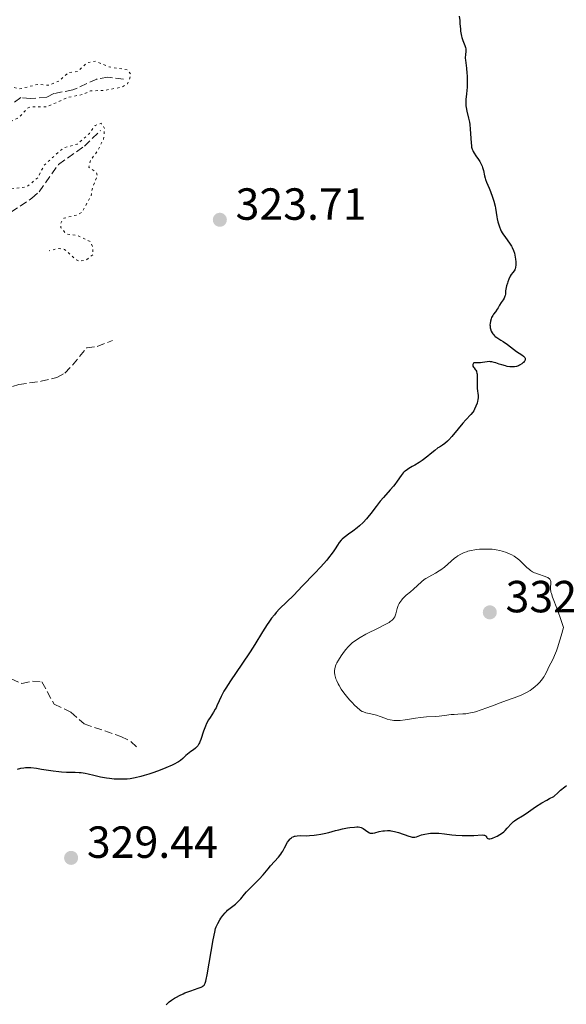
# Model space of a CAD drawing. Units: metres. Extents: x 629024 to 632507, y 4669472 to 4671848.
# Drawn here: x 630513 to 630634, y 4671104 to 4671323 of the extents above; entities that cross this region are included whole.
import ezdxf

# ---------------------------------------------------------------- set-up
doc = ezdxf.new("R2010")
doc.units = ezdxf.units.M
doc.header["$MEASUREMENT"] = 0
doc.linetypes.add('DGN Style 3', pattern=[2.435891, 1.739922, -0.695969])
doc.linetypes.add('DGN Style 5', pattern=[1.217945, 0.521977, -0.695969])
for name, color, linetype, lineweight in [('Barranco lineal', 142, 'DGN Style 3', 13), ('Cota de punto acotado terreno', 7, 'Continuous', 0), ('Curva de nivel auxiliar', 30, 'DGN Style 5', 0), ('Curva de nivel directora', 30, 'Continuous', 30), ('Curva de nivel intermedia', 30, 'Continuous', 0), ('Punto acotado terreno (símbolo)', 7, 'Continuous', 0)]:
    doc.layers.add(name, color=color, linetype=linetype, lineweight=lineweight)
doc.styles.add('Style-Arial', font='arial.ttf')

# ---------------------------------------------------------------- blocks, each defined once
blk = doc.blocks.new('5PATER')
at = {"layer": 'Punto acotado terreno (símbolo)', "linetype": 'Continuous', "lineweight": 0}
h = blk.add_hatch(color=51, dxfattribs=at)
edge = h.paths.add_edge_path()
edge.add_ellipse((0, 0), major_axis=(-0.11, -0.111), ratio=0.999422, start_angle=0, end_angle=360)

msp = doc.modelspace()

# ---------------------------------------------------------------- linework, layer by layer
at = {"layer": 'Barranco lineal', "color": 142, "linetype": 'DGN Style 3', "lineweight": 13}
for points in [[(630535.69, 4671309.5, 321.46), (630532.26, 4671309.97, 321.46), (630529.81, 4671309.56, 321.61), (630524.44, 4671307.14, 321.37), (630520.23, 4671306.34, 321.16), (630518.67, 4671305.53, 321.16), (630514.99, 4671305.2, 321.16), (630512.89, 4671305.43, 321.16), (630511.33, 4671304.35, 321.01)], [(630476.01, 4671278.78, 318.63), (630477.84, 4671279.59, 318.63), (630478.88, 4671279.88, 318.93), (630483.11, 4671278.63, 319.08), (630487.32, 4671278.44, 319.82), (630489.67, 4671279.53, 319.97), (630491.22, 4671281.14, 319.97), (630493.32, 4671281.44, 320.12), (630495.69, 4671280.95, 320.27), (630495.48, 4671277.79, 320.42), (630497.33, 4671277.04, 320.42), (630502.31, 4671278.43, 320.57), (630508.34, 4671279.06, 320.57), (630510.68, 4671279.89, 320.57), (630515.32, 4671283.01, 320.57), (630516.92, 4671284.47, 320.57), (630521.25, 4671290.55, 321.31), (630527, 4671294.63, 321.76), (630530.63, 4671298.11, 322.06)], [(630466.77, 4671220.56, 317.25), (630472.18, 4671223.48, 317.39), (630479.33, 4671223.92, 317.55), (630481.76, 4671224.51, 317.68), (630485.6, 4671226.66, 317.55), (630487.7, 4671226.7, 317.55), (630492.72, 4671224.94, 317.7), (630494.29, 4671225.76, 317.99), (630496.58, 4671230, 318.14), (630500.75, 4671235.59, 318.39), (630503.28, 4671238.27, 318.59), (630506.41, 4671239.63, 321.12), (630512.42, 4671241.58, 320.83), (630517.36, 4671242.28, 320.41), (630520.86, 4671243.13, 320.38), (630522.63, 4671244.12, 320.38), (630524.4, 4671245.9, 320.38), (630527.53, 4671249.72, 321.12), (630529.89, 4671250.02, 321.72), (630533.29, 4671251.4, 322.46)], [(630466.77, 4671220.56, 317.25), (630468.43, 4671220.01, 317.29), (630470.57, 4671218.74, 317.41), (630472.97, 4671216.15, 317.59), (630476.76, 4671209.38, 318.04), (630482.2, 4671204.22, 318.18), (630484.51, 4671201.46, 318.19), (630485.88, 4671198.75, 318.19), (630486.78, 4671192.72, 318.48), (630487.85, 4671191.69, 318.63), (630492.88, 4671189.41, 319.08), (630505.05, 4671184.62, 319.53), (630505.63, 4671181.47, 319.68), (630507.25, 4671179.14, 319.82), (630510.72, 4671176.04, 319.97), (630513.1, 4671175.03, 319.97), (630515.46, 4671175.59, 319.97), (630517.57, 4671175.37, 319.97), (630520.28, 4671170.42, 319.97), (630523.99, 4671168.64, 320.57), (630526.93, 4671166.06, 321.31), (630535.15, 4671163.24, 322.11), (630537.37, 4671162.13, 322.31), (630539.12, 4671160.49, 322.51)]]:
    msp.add_polyline3d(points, dxfattribs=at)
at = {"layer": 'Curva de nivel auxiliar', "color": 30, "linetype": 'DGN Style 5', "lineweight": 0, "elevation": 322.5, "flags": 128}
msp.add_lwpolyline([(630480.91, 4671297.01), (630482.38, 4671296.39), (630483.03, 4671293.5), (630484.43, 4671291.91), (630486.45, 4671292.45), (630487.51, 4671293.93), (630488.42, 4671294.24), (630489.8, 4671295.54), (630491.41, 4671295.93), (630492.77, 4671295.74), (630493.96, 4671294.97), (630496.46, 4671292.46), (630497.93, 4671293.51), (630500.47, 4671294.48), (630500.01, 4671296.02), (630500.83, 4671297.46), (630500.88, 4671300.51), (630501.99, 4671302.49), (630503.43, 4671303.54), (630506.12, 4671303.5), (630507.17, 4671305.45), (630509.7, 4671307.56), (630510.88, 4671307.79), (630512.59, 4671307.35), (630516.62, 4671308.36), (630519.06, 4671308.17), (630521.4, 4671309.13), (630523.48, 4671311.01), (630525.52, 4671311.22), (630527.48, 4671313.11), (630528.58, 4671313.41), (630529.49, 4671313.51), (630532.56, 4671312.24), (630536.61, 4671311.62), (630537.31, 4671310.61), (630537.07, 4671309.51), (630536.59, 4671308.51), (630535.4, 4671307.77), (630531.48, 4671307.03), (630528.39, 4671306.9), (630526.51, 4671306.09), (630523.45, 4671305.5), (630518.54, 4671303.33), (630515.38, 4671303.4), (630514.47, 4671303.16), (630512.39, 4671300.97), (630510.53, 4671300.08), (630510.08, 4671299.53), (630509.63, 4671296.48), (630508.43, 4671294.98), (630506.37, 4671293.25), (630505.52, 4671290.81), (630504.62, 4671289.72), (630503.52, 4671288.81), (630501.5, 4671287.98), (630500.39, 4671287.01), (630496.26, 4671285.51), (630496.36, 4671284.39), (630498.15, 4671283.2), (630498.45, 4671281.46), (630498.99, 4671281.07), (630500.32, 4671280.59), (630502.52, 4671281.22), (630504.5, 4671281.36), (630506.43, 4671283.15), (630508.36, 4671284.04), (630509.43, 4671284.98), (630514.1, 4671285.51), (630516.64, 4671287.58), (630518.05, 4671290.36), (630521.69, 4671293.66), (630522.46, 4671294.24), (630525.42, 4671295.06), (630528.14, 4671297.42), (630529.38, 4671299.21), (630530.73, 4671299.7), (630531.52, 4671298.57), (630531.27, 4671296.2), (630529.98, 4671293.55), (630528.35, 4671291.47), (630527.99, 4671289.92), (630529.68, 4671288.73), (630529.93, 4671287.99), (630528.83, 4671285.5), (630528.48, 4671283.49), (630526.44, 4671279.88), (630525.49, 4671279.35), (630522.46, 4671278.59), (630521.68, 4671277.43), (630521.79, 4671276.46), (630522.98, 4671275.09), (630525.38, 4671274.75), (630528.34, 4671273.36), (630528.93, 4671271.98), (630528.92, 4671270.47), (630527.45, 4671269.3), (630525.95, 4671268.99), (630525.24, 4671269.29), (630522.61, 4671271.63), (630521.37, 4671271.85), (630519.15, 4671271.34)], dxfattribs=at)
at = {"layer": 'Curva de nivel directora', "color": 30, "linetype": 'Continuous', "lineweight": 30, "elevation": 325, "flags": 128}
for points in [[(630610.41, 4671323.52), (630610.52, 4671322.58), (630610.58, 4671321.81)], [(630610.58, 4671321.81), (630610.67, 4671320.75), (630610.73, 4671320.22), (630610.85, 4671319.46), (630610.93, 4671319.1), (630611.03, 4671318.77), (630611.25, 4671318.14), (630611.69, 4671317.05), (630611.82, 4671316.55), (630611.86, 4671316.3), (630611.87, 4671315.82), (630611.78, 4671314.88), (630611.74, 4671314.42), (630611.74, 4671314.2), (630611.78, 4671313.75), (630612.01, 4671312), (630612.11, 4671310.88), (630612.15, 4671310.26), (630612.18, 4671309.26), (630612.17, 4671308.23), (630612.15, 4671307.72), (630612.02, 4671306.23), (630611.91, 4671305), (630611.88, 4671304.41), (630611.9, 4671303.58), (630611.94, 4671303.2), (630612.09, 4671302.44), (630612.5, 4671300.87), (630612.68, 4671299.96), (630612.76, 4671299.46), (630612.87, 4671298.38), (630613.07, 4671295.36), (630613.13, 4671294.68), (630613.18, 4671294.41), (630613.3, 4671293.94), (630613.42, 4671293.65), (630613.51, 4671293.46), (630613.76, 4671293.04), (630614.12, 4671292.48), (630614.69, 4671291.62), (630614.97, 4671291.17), (630615.35, 4671290.48), (630615.5, 4671290.15), (630615.63, 4671289.83), (630615.8, 4671289.21), (630616.03, 4671288.04), (630616.17, 4671287.47), (630616.26, 4671287.17), (630616.49, 4671286.57), (630617.07, 4671285.25), (630617.38, 4671284.5), (630617.83, 4671283.24), (630618.1, 4671282.38), (630618.39, 4671281.28), (630618.5, 4671280.78), (630618.65, 4671279.85), (630618.77, 4671278.87), (630618.84, 4671278.44), (630619.01, 4671277.81), (630619.4, 4671276.68), (630619.6, 4671276.04), (630619.74, 4671275.7), (630619.95, 4671275.3), (630620.1, 4671275.08), (630620.68, 4671274.28), (630621.61, 4671273.03), (630622.03, 4671272.38), (630622.21, 4671272.05), (630622.5, 4671271.41), (630622.71, 4671270.77), (630622.82, 4671270.34), (630622.96, 4671269.48), (630623.01, 4671268.91), (630623.02, 4671268.62), (630623.01, 4671268.21), (630622.93, 4671267.63), (630622.83, 4671267.28), (630622.77, 4671267.12), (630622.65, 4671266.9), (630622.34, 4671266.5), (630621.98, 4671266.04), (630621.78, 4671265.72), (630621.47, 4671265.05), (630621.24, 4671264.45), (630621.13, 4671264.1), (630620.95, 4671263.5), (630620.69, 4671262.41), (630620.74, 4671262.06), (630620.73, 4671261.84), (630620.71, 4671261.69), (630620.65, 4671261.41), (630620.57, 4671261.2), (630620.38, 4671260.8), (630620.16, 4671260.43), (630619.72, 4671259.79), (630619.39, 4671259.23), (630619.08, 4671258.63), (630618.89, 4671258.32), (630618.48, 4671257.78), (630618.07, 4671257.23), (630617.87, 4671256.93)], [(630617.87, 4671256.93), (630617.6, 4671256.46), (630617.5, 4671256.21), (630617.35, 4671255.7), (630617.27, 4671255.18), (630617.26, 4671254.84), (630617.27, 4671254.61), (630617.32, 4671254.17), (630617.37, 4671253.93), (630617.52, 4671253.48), (630617.73, 4671253.07), (630617.89, 4671252.82), (630618.01, 4671252.67), (630618.27, 4671252.39), (630618.43, 4671252.25), (630618.78, 4671252), (630619.65, 4671251.47), (630620.19, 4671251.13), (630621.14, 4671250.45), (630622.51, 4671249.42), (630623.17, 4671248.94), (630624.31, 4671248.18), (630624.72, 4671247.86), (630624.92, 4671247.66), (630625, 4671247.56), (630625.08, 4671247.42), (630625.11, 4671247.27), (630625.12, 4671247.17), (630625.07, 4671246.97), (630625.02, 4671246.87), (630624.9, 4671246.68), (630624.73, 4671246.49), (630624.6, 4671246.37), (630624.31, 4671246.14), (630623.83, 4671245.85), (630623.57, 4671245.73), (630623.15, 4671245.6), (630622.69, 4671245.51), (630622.44, 4671245.49), (630622.18, 4671245.49), (630621.64, 4671245.52), (630621.07, 4671245.61), (630620.68, 4671245.7), (630619.9, 4671245.92), (630619.32, 4671246.12), (630618.57, 4671246.38), (630618.2, 4671246.5), (630617.66, 4671246.62), (630617.39, 4671246.65), (630617.12, 4671246.66), (630616.6, 4671246.63), (630615.61, 4671246.46), (630615.16, 4671246.4), (630614.94, 4671246.39), (630614.55, 4671246.41), (630614.11, 4671246.43), (630613.92, 4671246.43), (630613.7, 4671246.38), (630613.61, 4671246.32), (630613.5, 4671246.15), (630613.46, 4671246.01), (630613.45, 4671245.8), (630613.47, 4671245.69), (630613.57, 4671245.46), (630613.72, 4671245.25), (630613.99, 4671244.94), (630614.11, 4671244.75), (630614.23, 4671244.51), (630614.28, 4671244.37), (630614.33, 4671244.12), (630614.37, 4671243.84), (630614.4, 4671243.18), (630614.37, 4671241.7), (630614.38, 4671241.02), (630614.41, 4671240.72), (630614.48, 4671240.18), (630614.59, 4671239.54), (630614.62, 4671239.22), (630614.62, 4671238.69), (630614.56, 4671238.15), (630614.5, 4671237.86), (630614.38, 4671237.42), (630614.14, 4671236.73), (630613.82, 4671236.06), (630613.64, 4671235.75), (630613.43, 4671235.45), (630612.97, 4671234.88), (630611.87, 4671233.7), (630611.24, 4671233), (630610.2, 4671231.73), (630608.78, 4671229.99), (630608.12, 4671229.25), (630607.81, 4671228.95), (630607.22, 4671228.46), (630606.68, 4671228.08), (630606.01, 4671227.66), (630605.68, 4671227.45), (630604.96, 4671226.9), (630603.95, 4671226.06), (630603.4, 4671225.6), (630602.17, 4671224.67)], [(630602.17, 4671224.67), (630601.52, 4671224.22), (630600.57, 4671223.63), (630599.97, 4671223.3), (630599.22, 4671222.89), (630598.88, 4671222.68), (630598.39, 4671222.31), (630598.16, 4671222.11), (630597.95, 4671221.88), (630597.53, 4671221.35), (630596.64, 4671220.06), (630596.09, 4671219.32), (630595.77, 4671218.94), (630595.07, 4671218.13), (630593.55, 4671216.46), (630592.84, 4671215.63), (630591.9, 4671214.41), (630590.73, 4671212.84), (630590.1, 4671212.05), (630589.75, 4671211.66), (630589.01, 4671210.88), (630588.23, 4671210.15), (630587.72, 4671209.69), (630586.75, 4671208.91), (630585.81, 4671208.25), (630585.11, 4671207.77), (630584.79, 4671207.54), (630584.35, 4671207.14), (630584.14, 4671206.9), (630583.73, 4671206.39), (630583.34, 4671205.81), (630582.81, 4671204.99), (630582.54, 4671204.58), (630581.94, 4671203.74), (630581.58, 4671203.28), (630580.92, 4671202.49), (630579.54, 4671200.95), (630578.31, 4671199.62), (630575.5, 4671196.66), (630573.6, 4671194.7), (630570.45, 4671191.63), (630569.7, 4671190.82), (630569.3, 4671190.35), (630568.68, 4671189.57), (630568.04, 4671188.67), (630567.71, 4671188.18), (630566.66, 4671186.5), (630564.97, 4671183.73), (630563.91, 4671182.08), (630562.04, 4671179.32), (630559.51, 4671175.61), (630558.48, 4671174), (630558.06, 4671173.31), (630557.42, 4671172.11), (630556.97, 4671171.15), (630556.51, 4671170.1), (630556.3, 4671169.64), (630556.13, 4671169.3), (630555.77, 4671168.67), (630555.01, 4671167.49), (630554.66, 4671166.93), (630554.21, 4671166.1), (630553.96, 4671165.55), (630553.8, 4671165.17), (630553.52, 4671164.4), (630552.93, 4671162.59), (630552.72, 4671162.04), (630552.6, 4671161.8), (630552.49, 4671161.57), (630552.24, 4671161.18), (630551.96, 4671160.84), (630551.75, 4671160.64), (630551.3, 4671160.28), (630550.73, 4671159.87), (630549.95, 4671159.32), (630549.6, 4671159.02), (630548.91, 4671158.32), (630548.4, 4671157.9), (630547.92, 4671157.59), (630547.64, 4671157.42), (630547.13, 4671157.15), (630546.54, 4671156.86), (630545.12, 4671156.25), (630543.52, 4671155.63), (630542.05, 4671155.11), (630541.33, 4671154.87), (630540.31, 4671154.55), (630539.6, 4671154.35), (630538.34, 4671154.04), (630537.22, 4671153.85), (630536.52, 4671153.77), (630536.07, 4671153.73), (630535.18, 4671153.71), (630534.68, 4671153.71), (630533.66, 4671153.76), (630532.63, 4671153.87), (630531.94, 4671153.96), (630530.58, 4671154.21), (630529.1, 4671154.56), (630527.83, 4671154.86), (630527.21, 4671154.99)], [(630527.21, 4671154.99), (630526.31, 4671155.13), (630525.86, 4671155.17), (630524.98, 4671155.2), (630523.06, 4671155.21), (630521.94, 4671155.28), (630521.34, 4671155.34), (630520.04, 4671155.51), (630517.45, 4671155.93), (630516.32, 4671156.1), (630515.11, 4671156.25), (630514.6, 4671156.27), (630513.89, 4671156.26), (630513.54, 4671156.22), (630512.8, 4671156.1), (630512.05, 4671155.93)], [(630616.36, 4671141.11), (630616.43, 4671141), (630616.53, 4671140.77), (630616.63, 4671140.63), (630616.75, 4671140.53), (630616.98, 4671140.47), (630617.26, 4671140.48), (630617.62, 4671140.56), (630617.83, 4671140.63), (630618.5, 4671140.9), (630618.88, 4671141.09), (630619.46, 4671141.43), (630620.05, 4671141.83), (630620.33, 4671142.06), (630620.6, 4671142.3), (630621.11, 4671142.82), (630622.05, 4671143.85), (630622.52, 4671144.3), (630622.75, 4671144.5), (630623.25, 4671144.86), (630624.48, 4671145.62), (630625.28, 4671146.14), (630627.4, 4671147.6), (630628.81, 4671148.48), (630629.9, 4671149.1), (630630.5, 4671149.42), (630631.46, 4671149.9), (630632.4, 4671150.78), (630632.95, 4671151.26), (630633.89, 4671152.03), (630634.29, 4671152.32)], [(630554.14, 4671109.18), (630554.33, 4671110.18), (630555.66, 4671117.98), (630556, 4671119.7), (630556.21, 4671120.49), (630556.35, 4671120.91), (630556.45, 4671121.16), (630556.68, 4671121.65), (630557.13, 4671122.43), (630557.39, 4671122.83), (630557.83, 4671123.44), (630558.33, 4671124.02), (630558.6, 4671124.3), (630558.88, 4671124.56), (630559.47, 4671125.05), (630560.63, 4671125.96), (630561.14, 4671126.41), (630561.38, 4671126.64), (630561.8, 4671127.12), (630562.61, 4671128.15), (630563.09, 4671128.7), (630563.95, 4671129.57), (630565.26, 4671130.81), (630565.9, 4671131.46), (630566.78, 4671132.44), (630567.87, 4671133.76), (630568.43, 4671134.42), (630570.18, 4671136.39), (630570.71, 4671137.06), (630570.95, 4671137.4), (630571.17, 4671137.74), (630571.57, 4671138.43), (630572.24, 4671139.69), (630572.56, 4671140.19), (630572.73, 4671140.39), (630572.84, 4671140.51), (630573.08, 4671140.71), (630573.2, 4671140.8), (630573.46, 4671140.93), (630573.73, 4671141.03), (630573.92, 4671141.08), (630574.34, 4671141.14), (630575.15, 4671141.18), (630576.4, 4671141.17), (630577.08, 4671141.18), (630578.16, 4671141.26), (630578.64, 4671141.32), (630579.62, 4671141.47), (630580.34, 4671141.62), (630581.41, 4671141.89), (630582.85, 4671142.29), (630583.62, 4671142.48), (630584.43, 4671142.67), (630585.53, 4671142.88), (630586.05, 4671142.96), (630587.1, 4671143.08), (630587.66, 4671143.11), (630587.9, 4671143.1), (630588.32, 4671143.05), (630588.56, 4671142.98), (630588.72, 4671142.92), (630589.02, 4671142.76), (630590.07, 4671142.01), (630590.44, 4671141.82), (630590.63, 4671141.76), (630590.82, 4671141.73), (630591.22, 4671141.73), (630591.65, 4671141.81), (630592.62, 4671142.07), (630593.38, 4671142.23), (630593.8, 4671142.28), (630594.48, 4671142.31), (630594.97, 4671142.29), (630595.23, 4671142.26), (630595.63, 4671142.2), (630596.04, 4671142.1), (630596.9, 4671141.86), (630599.22, 4671141.04), (630599.5, 4671140.95), (630599.96, 4671140.84), (630600.33, 4671140.82), (630600.53, 4671140.83), (630600.92, 4671140.94), (630601.99, 4671141.33), (630602.73, 4671141.53), (630603.55, 4671141.65), (630604.01, 4671141.69), (630604.74, 4671141.72), (630605.9, 4671141.7), (630607.11, 4671141.58), (630608.79, 4671141.38), (630609.68, 4671141.29), (630611.07, 4671141.21), (630612, 4671141.18), (630612.59, 4671141.18), (630613.7, 4671141.21), (630615.54, 4671141.33), (630615.92, 4671141.31), (630616.07, 4671141.28), (630616.19, 4671141.24), (630616.36, 4671141.11)], [(630545.23, 4671103.5), (630545.36, 4671103.68), (630545.64, 4671103.99), (630545.86, 4671104.18), (630546.39, 4671104.58), (630547.09, 4671105.02), (630547.51, 4671105.26), (630548.2, 4671105.63), (630548.97, 4671105.99), (630549.39, 4671106.16), (630550.7, 4671106.65), (630552.35, 4671107.21), (630552.99, 4671107.47), (630553.32, 4671107.64), (630553.45, 4671107.74), (630553.63, 4671107.9), (630553.82, 4671108.18), (630553.9, 4671108.36), (630554.04, 4671108.8), (630554.14, 4671109.18)]]:
    msp.add_lwpolyline(points, dxfattribs=at)
at = {"layer": 'Curva de nivel intermedia', "color": 30, "linetype": 'Continuous', "lineweight": 0, "elevation": 330, "flags": 128}
for points in [[(630626.28, 4671200.17), (630626.02, 4671200.37), (630625.49, 4671200.83), (630624.85, 4671201.46), (630623.91, 4671202.37), (630623.42, 4671202.8), (630622.91, 4671203.18), (630622.65, 4671203.35), (630622.11, 4671203.66), (630621.73, 4671203.85), (630620.9, 4671204.19), (630619.97, 4671204.49), (630619.46, 4671204.63), (630618.65, 4671204.79), (630617.78, 4671204.91), (630617.33, 4671204.94), (630616.86, 4671204.96), (630615.9, 4671204.96), (630614.93, 4671204.9), (630614.29, 4671204.83), (630613.88, 4671204.77), (630613.09, 4671204.63), (630612.35, 4671204.46), (630612, 4671204.35), (630611.5, 4671204.17), (630610.78, 4671203.84), (630610.07, 4671203.42), (630609.71, 4671203.17), (630609.35, 4671202.89), (630608.62, 4671202.27), (630607.11, 4671200.95), (630606.34, 4671200.35), (630605.95, 4671200.08), (630605.17, 4671199.61), (630603.67, 4671198.8), (630602.98, 4671198.38), (630602.65, 4671198.15), (630602.04, 4671197.66), (630600.22, 4671196.03), (630599.55, 4671195.46), (630598.64, 4671194.7), (630598.21, 4671194.3), (630597.81, 4671193.89), (630597.63, 4671193.69), (630597.39, 4671193.37), (630597.18, 4671193.04), (630597.06, 4671192.82), (630596.85, 4671192.37), (630596.62, 4671191.71), (630596.3, 4671190.51), (630596.17, 4671190.07), (630596.08, 4671189.87), (630595.9, 4671189.57), (630595.64, 4671189.27), (630595.48, 4671189.12), (630595.07, 4671188.8), (630594.81, 4671188.63), (630594.36, 4671188.36), (630593.82, 4671188.07), (630592.54, 4671187.41), (630589.66, 4671185.98), (630588.36, 4671185.27), (630587.8, 4671184.93), (630587.47, 4671184.71), (630586.87, 4671184.28), (630586.61, 4671184.07), (630586.15, 4671183.67), (630585.75, 4671183.28), (630585.1, 4671182.52), (630584.48, 4671181.72), (630584.12, 4671181.21), (630583.52, 4671180.24), (630583.2, 4671179.66), (630583.07, 4671179.37), (630582.9, 4671178.95), (630582.72, 4671178.33), (630582.66, 4671177.95)], [(630582.66, 4671177.95), (630582.65, 4671177.75), (630582.65, 4671177.45), (630582.71, 4671176.94), (630582.86, 4671176.37), (630582.98, 4671176.06), (630583.17, 4671175.6), (630583.5, 4671174.94), (630583.69, 4671174.6), (630584.18, 4671173.79), (630584.74, 4671172.98), (630585.04, 4671172.57), (630585.35, 4671172.18), (630586, 4671171.42), (630586.64, 4671170.72), (630587.05, 4671170.3), (630587.8, 4671169.6), (630588.26, 4671169.22), (630588.46, 4671169.06), (630588.85, 4671168.83), (630589.1, 4671168.71), (630589.64, 4671168.53), (630590.36, 4671168.37), (630591.45, 4671168.16), (630592.02, 4671168.01), (630592.84, 4671167.72), (630593.88, 4671167.29), (630594.37, 4671167.11), (630595.07, 4671166.92), (630595.52, 4671166.85), (630595.83, 4671166.82), (630596.47, 4671166.8), (630597.25, 4671166.83), (630598.36, 4671166.94), (630598.92, 4671167.02), (630600.68, 4671167.35), (630601.79, 4671167.5), (630603.14, 4671167.6), (630605.07, 4671167.71), (630605.98, 4671167.78), (630607.17, 4671167.92), (630608.6, 4671168.1), (630609.32, 4671168.16), (630610.1, 4671168.19), (630611.24, 4671168.25), (630611.87, 4671168.31), (630612.9, 4671168.47), (630613.45, 4671168.59), (630614.04, 4671168.75), (630615.28, 4671169.14), (630616.59, 4671169.62), (630618.38, 4671170.3), (630619.27, 4671170.63), (630621.18, 4671171.32), (630623.43, 4671172.13), (630624.38, 4671172.51), (630624.8, 4671172.7), (630625.55, 4671173.08), (630626.19, 4671173.48), (630626.57, 4671173.74), (630627.27, 4671174.31), (630627.93, 4671174.92), (630628.25, 4671175.25), (630628.7, 4671175.77), (630629.11, 4671176.33), (630629.3, 4671176.62), (630629.48, 4671176.92), (630629.81, 4671177.55), (630630.45, 4671178.86), (630630.79, 4671179.53), (630631.32, 4671180.54), (630631.65, 4671181.29), (630632.06, 4671182.33), (630632.29, 4671182.99), (630632.82, 4671184.65), (630633.13, 4671185.67), (630633.65, 4671187.49), (630633.13, 4671189.03), (630632.27, 4671191.43), (630631.19, 4671194.23), (630630.91, 4671195.03), (630630.82, 4671195.37), (630630.78, 4671195.59), (630630.74, 4671195.98), (630630.74, 4671196.49), (630630.82, 4671197.31), (630630.82, 4671197.61), (630630.81, 4671197.75), (630630.75, 4671197.95), (630630.65, 4671198.14), (630630.59, 4671198.23), (630630.41, 4671198.4), (630630.3, 4671198.48), (630630.11, 4671198.6), (630629.88, 4671198.71), (630629.32, 4671198.93), (630628.05, 4671199.35), (630627.45, 4671199.56), (630627.18, 4671199.68), (630626.7, 4671199.91), (630626.28, 4671200.17)]]:
    msp.add_lwpolyline(points, dxfattribs=at)

# ---------------------------------------------------------------- block references
at = {"layer": 'Punto acotado terreno (símbolo)', "color": 7, "linetype": 'Continuous', "lineweight": 0, "xscale": 10, "yscale": 10, "zscale": 10}
for p in [(630557.15, 4671278.23, 323.71), (630617.22, 4671190.87, 332.66), (630524.06, 4671136.23, 329.44)]:
    msp.add_blockref('5PATER', p, dxfattribs=at)

# ---------------------------------------------------------------- texts
at = {"layer": 'Cota de punto acotado terreno', "color": 7, "linetype": 'Continuous', "lineweight": 0, "style": 'Style-Arial'}
for s, p in [('323.71', (630560.65, 4671278.23, 323.71)), ('332.66', (630620.72, 4671190.87, 332.66)), ('329.44', (630527.56, 4671136.23, 329.44))]:
    msp.add_text(s, height=7, dxfattribs=at).set_placement(p)

doc.saveas('drawing.dxf')
